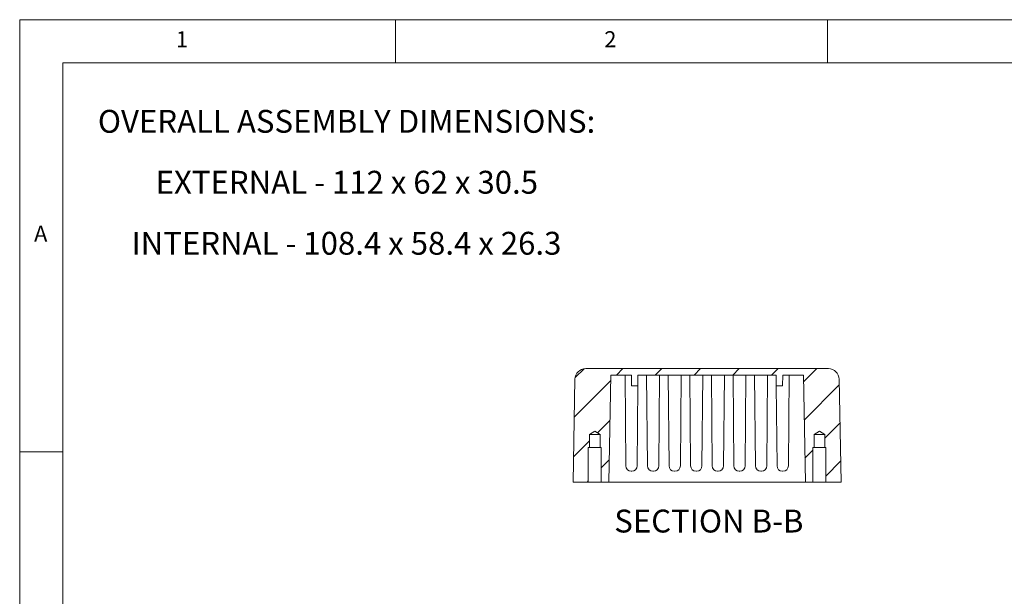
# Model space of a CAD drawing. Units: millimetres. Extents: x 5 to 292, y 5 to 205.
# Drawn here: x 5 to 119, y 138 to 205 of the extents above; entities that cross this region are included whole.
import ezdxf

# ---------------------------------------------------------------- set-up
doc = ezdxf.new("R2010")
doc.units = ezdxf.units.MM
doc.styles.add('SLDTEXTSTYLE0', font='TXT', dxfattribs={"width": 0.75})
doc.styles.add('SLDTEXTSTYLE2', font='TXT', dxfattribs={"width": 0.7})
doc.styles.add('SLDTEXTSTYLE3', font='TXT', dxfattribs={"width": 0.692308})

# ---------------------------------------------------------------- blocks, each defined once
blk = doc.blocks.new('SW_NOTE_2')
at = {"color": 0, "linetype": 'Continuous', "lineweight": 0, "char_height": 2.6458, "attachment_point": 2}
for s, insert, style in [('OVERALL ASSEMBLY DIMENSIONS:', (27.66, 3.41), 'SLDTEXTSTYLE0'), ('EXTERNAL - 112 x 62 x 30.5', (27.69, -3.64), 'SLDTEXTSTYLE3'), ('INTERNAL - 108.4 x 58.4 x 26.3', (27.65, -10.7), 'SLDTEXTSTYLE2')]:
    blk.add_mtext(s, dxfattribs=dict(at, insert=insert, style=style))

msp = doc.modelspace()

# ---------------------------------------------------------------- hatches: boundary and pattern name
at = {"linetype": 'Continuous', "lineweight": 0}
h = msp.add_hatch(dxfattribs=at)
h.set_pattern_fill('ANSI31', style=0)
edge = h.paths.add_edge_path(flags=0)
edge.add_line((72.3151, 155.5021), (72.3151, 151.5021))
edge.add_line((72.3151, 151.5021), (73.1901, 151.5021))
edge.add_line((73.1901, 151.5021), (73.4061, 163.8771))
edge.add_line((73.4061, 163.8771), (75.8151, 163.8771))
edge.add_line((75.8151, 163.8771), (75.826, 162.6271))
edge.add_line((75.826, 162.6271), (76.5542, 162.6271))
edge.add_line((76.5542, 162.6271), (76.5651, 163.8771))
edge.add_line((76.5651, 163.8771), (92.5651, 163.8771))
edge.add_line((92.5651, 163.8771), (92.576, 162.6271))
edge.add_line((92.576, 162.6271), (93.3042, 162.6271))
edge.add_line((93.3042, 162.6271), (93.3151, 163.8771))
edge.add_line((93.3151, 163.8771), (95.7241, 163.8771))
edge.add_line((95.7241, 163.8771), (95.9401, 151.5021))
edge.add_line((95.9401, 151.5021), (96.8151, 151.5021))
edge.add_line((96.8151, 151.5021), (96.8151, 155.5021))
edge.add_line((96.8151, 155.5021), (96.9401, 155.5021))
edge.add_line((96.9401, 155.5021), (96.9401, 157.0021))
edge.add_line((96.9401, 157.0021), (97.5651, 157.3776))
edge.add_line((97.5651, 157.3776), (98.1901, 157.0021))
edge.add_line((98.1901, 157.0021), (98.1901, 155.5021))
edge.add_line((98.1901, 155.5021), (98.3151, 155.5021))
edge.add_line((98.3151, 155.5021), (98.3151, 151.5021))
edge.add_line((98.3151, 151.5021), (100.0651, 151.5021))
edge.add_line((100.0651, 151.5021), (99.8574, 163.3989))
edge.add_arc((98.6076, 163.3771), 1.25, 1, 90)
edge.add_line((98.6076, 164.6271), (70.5225, 164.6271))
edge.add_arc((70.5225, 163.3771), 1.25, 90, 179)
edge.add_line((69.2727, 163.3989), (69.0651, 151.5021))
edge.add_line((69.0651, 151.5021), (70.8151, 151.5021))
edge.add_line((70.8151, 151.5021), (70.8151, 155.5021))
edge.add_line((70.8151, 155.5021), (70.9401, 155.5021))
edge.add_line((70.9401, 155.5021), (70.9401, 157.0021))
edge.add_line((70.9401, 157.0021), (71.5651, 157.3776))
edge.add_line((71.5651, 157.3776), (72.1901, 157.0021))
edge.add_line((72.1901, 157.0021), (72.1901, 155.5021))
edge.add_line((72.1901, 155.5021), (72.3151, 155.5021))

# ---------------------------------------------------------------- linework, layer by layer
at = {"color": 7, "linetype": 'Continuous', "lineweight": 0}
for p, q in [((292, 205), (5, 205)), ((5, 205), (5, 5)), ((48.5, 200), (48.5, 205)), ((98.5, 205), (98.5, 200)), ((287, 200), (10, 200)), ((10, 200), (10, 10)), ((10, 155), (5, 155))]:
    msp.add_line(p, q, dxfattribs=at)
at = {"color": 7, "linetype": 'Continuous', "lineweight": 15}
for p, q in [((70.5225, 164.6271), (98.6076, 164.6271)), ((69.2727, 163.3989), (69.0651, 151.5021)), ((73.1901, 151.5021), (73.4061, 163.8771)), ((73.4061, 163.8771), (75.8151, 163.8771)), ((75.1568, 153.3716), (75.0651, 163.8771)), ((75.8151, 163.8771), (75.826, 162.6271)), ((76.5542, 162.6271), (76.5651, 163.8771)), ((76.5651, 163.8771), (92.5651, 163.8771)), ((77.6568, 153.3716), (77.5651, 163.8771)), ((78.9734, 153.3716), (79.0651, 163.8771)), ((80.1568, 153.3716), (80.0651, 163.8771)), ((81.4734, 153.3716), (81.5651, 163.8771)), ((82.6568, 153.3716), (82.5651, 163.8771)), ((83.9734, 153.3716), (84.0651, 163.8771)), ((85.1568, 153.3716), (85.0651, 163.8771)), ((86.4734, 153.3716), (86.5651, 163.8771)), ((87.6568, 153.3716), (87.5651, 163.8771)), ((88.9734, 153.3716), (89.0651, 163.8771)), ((90.1567, 153.3716), (90.0651, 163.8771)), ((91.4734, 153.3716), (91.5651, 163.8771)), ((92.5651, 163.8771), (92.576, 162.6271)), ((93.3042, 162.6271), (93.3151, 163.8771)), ((93.3151, 163.8771), (95.7241, 163.8771)), ((93.9734, 153.3716), (94.0651, 163.8771)), ((95.9401, 151.5021), (95.7241, 163.8771)), ((100.0651, 151.5021), (99.8574, 163.3989)), ((76.5542, 162.6271), (75.826, 162.6271)), ((76.4734, 153.3716), (76.5542, 162.6271)), ((93.3042, 162.6271), (92.576, 162.6271)), ((92.6568, 153.3716), (92.576, 162.6271)), ((70.9401, 157.0021), (71.5651, 157.3776)), ((71.5651, 157.3776), (72.1901, 157.0021)), ((96.9401, 157.0021), (97.5651, 157.3776)), ((97.5651, 157.3776), (98.1901, 157.0021)), ((70.9401, 155.5021), (70.9401, 157.0021)), ((70.9401, 157.0021), (72.1901, 157.0021)), ((72.1901, 157.0021), (72.1901, 155.5021)), ((96.9401, 155.5021), (96.9401, 157.0021)), ((96.9401, 157.0021), (98.1901, 157.0021)), ((98.1901, 157.0021), (98.1901, 155.5021)), ((70.8151, 155.5021), (70.9401, 155.5021)), ((70.8151, 151.5021), (70.8151, 155.5021)), ((70.9401, 155.5021), (72.1901, 155.5021)), ((72.1901, 155.5021), (72.3151, 155.5021)), ((72.3151, 155.5021), (72.3151, 151.5021)), ((96.8151, 155.5021), (96.9401, 155.5021)), ((96.8151, 151.5021), (96.8151, 155.5021)), ((96.9401, 155.5021), (98.1901, 155.5021)), ((98.1901, 155.5021), (98.3151, 155.5021)), ((98.3151, 155.5021), (98.3151, 151.5021)), ((75.7817, 152.7521), (75.8484, 152.7521)), ((78.2817, 152.7521), (78.3484, 152.7521)), ((80.7817, 152.7521), (80.8484, 152.7521)), ((83.2817, 152.7521), (83.3484, 152.7521)), ((85.7817, 152.7521), (85.8484, 152.7521)), ((88.2817, 152.7521), (88.3484, 152.7521)), ((90.7817, 152.7521), (90.8484, 152.7521)), ((93.2817, 152.7521), (93.3484, 152.7521)), ((69.0651, 151.5021), (70.8151, 151.5021)), ((70.8151, 151.5021), (72.3151, 151.5021)), ((72.3151, 151.5021), (73.1901, 151.5021)), ((73.1901, 151.5021), (95.9401, 151.5021)), ((95.9401, 151.5021), (96.8151, 151.5021)), ((96.8151, 151.5021), (98.3151, 151.5021)), ((98.3151, 151.5021), (100.0651, 151.5021))]:
    msp.add_line(p, q, dxfattribs=at)
for centre, radius, start, end in [((70.5225, 163.3771), 1.25, 90, 179), ((98.6076, 163.3771), 1.25, 1, 90), ((75.7817, 153.3771), 0.625, 180.5, 270), ((75.8484, 153.3771), 0.625, 270, 359.5), ((78.2817, 153.3771), 0.625, 180.5, 270), ((78.3484, 153.3771), 0.625, 270, 359.5), ((80.7817, 153.3771), 0.625, 180.5, 270), ((80.8484, 153.3771), 0.625, 270, 359.5), ((83.2817, 153.3771), 0.625, 180.5, 270), ((83.3484, 153.3771), 0.625, 270, 359.5), ((85.7817, 153.3771), 0.625, 180.5, 270), ((85.8484, 153.3771), 0.625, 270, 359.5), ((88.2817, 153.3771), 0.625, 180.5, 270), ((88.3484, 153.3771), 0.625, 270, 359.5), ((90.7817, 153.3771), 0.625, 180.5, 270), ((90.8484, 153.3771), 0.625, 270, 359.5), ((93.2817, 153.3771), 0.625, 180.5, 270), ((93.3484, 153.3771), 0.625, 270, 359.5)]:
    msp.add_arc(centre, radius, start, end, dxfattribs=at)

# ---------------------------------------------------------------- block references
at = {"color": 7, "linetype": 'Continuous', "lineweight": 0}
msp.add_blockref('SW_NOTE_2', (15.1724, 191.1528), dxfattribs=at)

# ---------------------------------------------------------------- texts
at = {"color": 7, "linetype": 'Continuous', "lineweight": 0, "style": 'SLDTEXTSTYLE0'}
for s, insert, char_height, attachment_point in [('1', (23.0833, 203.668), 1.8521, 1), ('2', (72.6667, 203.668), 1.8521, 1), ('A', (6.6667, 181.168), 1.8521, 1), ('SECTION B-B', (84.7653, 148.3086), 2.645833, 2)]:
    msp.add_mtext(s, dxfattribs=dict(at, insert=insert, char_height=char_height, attachment_point=attachment_point))

doc.saveas('drawing.dxf')
